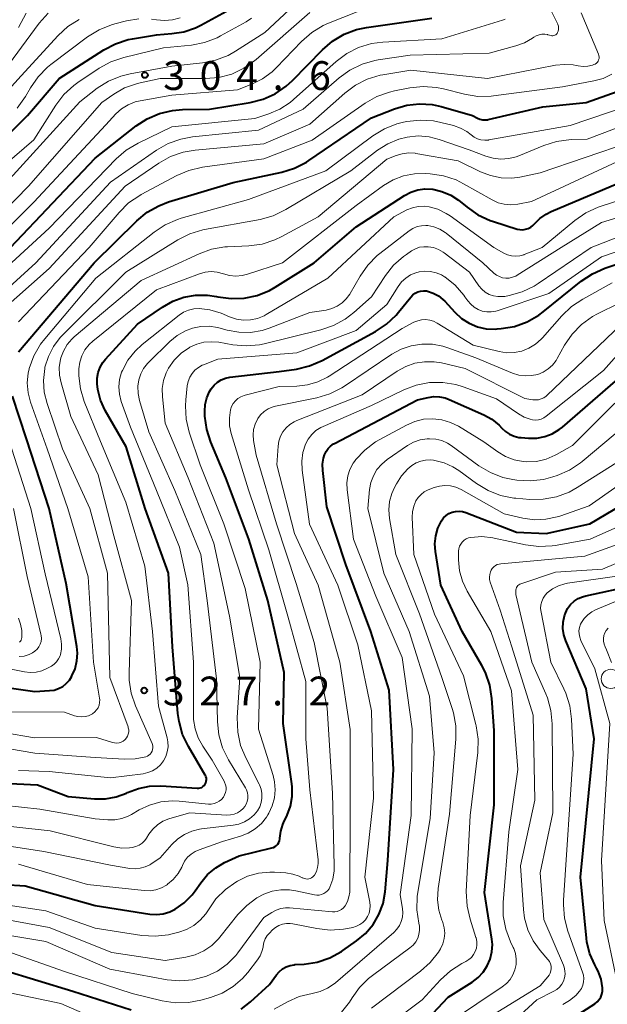
# Model space of a CAD drawing. Units: metres. Extents: x -68000 to -66000, y 21000 to 22500.
# Drawn here: x -66501 to -66424, y 21064 to 21193 of the extents above; entities that cross this region are included whole.
import ezdxf

# ---------------------------------------------------------------- set-up
doc = ezdxf.new("R2010")
doc.units = ezdxf.units.M
for name, color, linetype, lineweight in [('633100_広葉樹林', 7, 'Continuous', 13), ('710100_等高線(計曲線)', 7, 'Continuous', 40), ('710200_等高線(主曲線)', 7, 'Continuous', 13), ('731200_図化機測定による標高点', 7, 'Continuous', 40)]:
    doc.layers.add(name, color=color, linetype=linetype, lineweight=lineweight)
doc.styles.add('Style-WORKING', font='MS Gothic.ttf')

msp = doc.modelspace()

# ---------------------------------------------------------------- linework, layer by layer
at = {"layer": '633100_広葉樹林', "linetype": 'Continuous', "lineweight": 13}
msp.add_circle((-66423.81, 21106.81), 1.25, dxfattribs=at)
at = {"layer": '710100_等高線(計曲線)', "linetype": 'Continuous', "lineweight": 40, "flags": 128}
for points, elevation in [([(-66477.93, 21191.63), (-66477.24, 21191.97), (-66471, 21195.4)], 300), ([(-66480.9, 21180.86), (-66479.62, 21180.96), (-66476.09, 21181), (-66470.81, 21181.88), (-66469.12, 21182.31), (-66467.54, 21183.03), (-66466.1, 21184.02), (-66465.3, 21184.75), (-66461.38, 21188.75), (-66460.06, 21189.89), (-66458.56, 21190.78), (-66456.92, 21191.39), (-66455.63, 21191.66), (-66447.14, 21192.86)], 310), ([(-66506.74, 21173.26), (-66499.82, 21180.18), (-66495.68, 21185), (-66489.88, 21188.74), (-66488.33, 21189.55), (-66486.67, 21190.08), (-66486.13, 21190.19), (-66483, 21190.72), (-66481, 21190.86), (-66479.43, 21191.11), (-66477.93, 21191.63)], 300), ([(-66441.16, 21179.84), (-66440.85, 21179.71), (-66440.53, 21179.63), (-66440.19, 21179.61), (-66439.86, 21179.64), (-66439.8, 21179.66), (-66432.67, 21181.33), (-66427, 21181.9), (-66419.54, 21184.53)], 320), ([(-66501, 21149.39), (-66491.13, 21161), (-66485.55, 21166.49), (-66484.2, 21167.59), (-66482.68, 21168.45), (-66481.42, 21168.93), (-66473, 21171.46), (-66466.68, 21172.82), (-66465.01, 21173.33), (-66463.46, 21174.13), (-66463.16, 21174.33), (-66455, 21179.87), (-66452, 21181.05), (-66450.4, 21181.52), (-66448.75, 21181.71), (-66447.08, 21181.61), (-66445.9, 21181.35), (-66441.81, 21180.19), (-66441.16, 21179.84)], 320), ([(-66502.01, 21163), (-66491, 21174.65), (-66485.66, 21178.83), (-66484.2, 21179.78), (-66482.6, 21180.47), (-66480.9, 21180.86)], 310), ([(-66471.56, 21156.4), (-66469.87, 21156.76), (-66468.27, 21157.41), (-66467.52, 21157.84), (-66462.46, 21161), (-66457, 21165.7), (-66450.7, 21169.77), (-66449.86, 21170.21), (-66448.96, 21170.5), (-66448.02, 21170.63), (-66447, 21170.58), (-66445.8, 21170.31), (-66444.67, 21169.82), (-66443.63, 21169.15), (-66443.45, 21169.01), (-66442.54, 21168.25), (-66441.11, 21167.25), (-66439.53, 21166.52), (-66439.08, 21166.37), (-66435.99, 21165.41), (-66435.64, 21165.33), (-66435.27, 21165.32), (-66434.91, 21165.37), (-66434.56, 21165.48), (-66434.24, 21165.65), (-66433.95, 21165.88), (-66433.77, 21166.06), (-66433.05, 21166.78), (-66432.22, 21167.36), (-66431.59, 21167.67), (-66421, 21172.16)], 330), ([(-66424.59, 21160.31), (-66418.9, 21162.24)], 340), ([(-66466.99, 21085.73), (-66466.94, 21085.96), (-66466.93, 21086.07), (-66466.82, 21086.97), (-66466.55, 21087.84), (-66466.45, 21088.05), (-66465.99, 21089.06), (-66465.56, 21090.25), (-66465.34, 21091.49), (-66465.34, 21092.76), (-66465.38, 21093.12), (-66466.49, 21101), (-66466.36, 21107.64), (-66468.48, 21117), (-66470.98, 21125.02), (-66473.98, 21133), (-66475.92, 21137.63), (-66476.44, 21139.29), (-66476.68, 21141.02), (-66476.68, 21141.24), (-66476.7, 21141.68), (-66476.64, 21142.56), (-66476.43, 21143.42), (-66476.08, 21144.24), (-66475.87, 21144.59), (-66475.5, 21145.05), (-66475.06, 21145.45), (-66474.56, 21145.76), (-66474.01, 21145.98), (-66473.43, 21146.1), (-66467, 21146.84), (-66464.77, 21147.17), (-66463.07, 21147.57), (-66461.43, 21148.27), (-66454.48, 21152.04), (-66453.02, 21153), (-66451.76, 21154.2), (-66451.45, 21154.57), (-66449.86, 21156.55), (-66449.59, 21156.82), (-66449.29, 21157.05), (-66448.95, 21157.22), (-66448.58, 21157.32), (-66448.2, 21157.36), (-66447.82, 21157.34), (-66447.67, 21157.31), (-66446.94, 21157.07), (-66446.27, 21156.71), (-66445.67, 21156.24), (-66445.42, 21155.99), (-66444.11, 21154.56), (-66443.25, 21153.76), (-66442.26, 21153.13), (-66441.17, 21152.68), (-66440.03, 21152.42), (-66438.85, 21152.37), (-66438.59, 21152.39), (-66438.07, 21152.43), (-66436.35, 21152.72), (-66434.71, 21153.31), (-66433.2, 21154.17), (-66432.6, 21154.62), (-66427.65, 21158.62), (-66426.2, 21159.59), (-66424.59, 21160.31)], 340), ([(-66506.6, 21093.4), (-66498.49, 21093), (-66494.49, 21091.51), (-66491.07, 21091.2), (-66489.65, 21091.2), (-66488.25, 21091.44), (-66486.92, 21091.93), (-66486.76, 21092), (-66485.36, 21092.54), (-66483.89, 21092.83), (-66482.45, 21092.86), (-66477.68, 21092.57), (-66477.49, 21092.57), (-66477.3, 21092.61), (-66477.11, 21092.68), (-66476.95, 21092.78), (-66476.8, 21092.91), (-66476.68, 21093.07), (-66476.65, 21093.11), (-66476.56, 21093.29), (-66476.51, 21093.49), (-66476.49, 21093.69), (-66476.5, 21093.89), (-66476.55, 21094.08), (-66476.63, 21094.26), (-66476.65, 21094.29), (-66478.84, 21097.99), (-66479.59, 21099.56), (-66480.06, 21101.24), (-66480.2, 21102.29), (-66480.9, 21111), (-66481.42, 21120.58), (-66484.46, 21129), (-66486.95, 21137.05), (-66489.68, 21141.79), (-66490.29, 21143.1), (-66490.66, 21144.5), (-66490.75, 21145.25), (-66490.75, 21145.98), (-66490.62, 21146.71), (-66490.36, 21147.4), (-66489.99, 21148.04), (-66489.65, 21148.46), (-66485.47, 21153), (-66482.23, 21155.25), (-66480.89, 21156.02), (-66479.43, 21156.55), (-66477.9, 21156.81), (-66476.35, 21156.81), (-66475.16, 21156.62), (-66475, 21156.58), (-66473.29, 21156.34), (-66471.56, 21156.4)], 330), ([(-66455.07, 21113), (-66458.31, 21121.69), (-66460.79, 21129.21), (-66461.33, 21133.95), (-66461.35, 21134.76), (-66461.23, 21135.56), (-66461.1, 21136), (-66460.91, 21136.43), (-66460.65, 21136.81), (-66460.33, 21137.14), (-66459.95, 21137.42), (-66459.82, 21137.49), (-66449, 21143.15), (-66447.6, 21143.48), (-66446.86, 21143.59), (-66446.11, 21143.56), (-66445.38, 21143.41), (-66444.88, 21143.22), (-66440.37, 21141.21), (-66439.31, 21140.62), (-66438.36, 21139.85), (-66438, 21139.47), (-66437.53, 21139.03), (-66436.99, 21138.67), (-66436.4, 21138.42), (-66435.77, 21138.27), (-66435.5, 21138.24), (-66434.51, 21138.17), (-66433.45, 21138.18), (-66432.42, 21138.38), (-66431.43, 21138.75), (-66430.53, 21139.29), (-66430.12, 21139.62), (-66419.24, 21149)], 350), ([(-66507.74, 21106.43), (-66498.83, 21105.17), (-66496.92, 21105.28), (-66496.32, 21105.36), (-66495.75, 21105.55), (-66495.22, 21105.83), (-66494.75, 21106.21), (-66494.35, 21106.66), (-66494.08, 21107.07), (-66494.01, 21107.19), (-66493.6, 21108.14), (-66493.36, 21109.15), (-66493.29, 21110.18), (-66493.37, 21111.03), (-66494.77, 21119.23), (-66497, 21129), (-66499.92, 21138.08), (-66501.78, 21143.63)], 320), ([(-66443.12, 21128.61), (-66442.7, 21128.48), (-66436.08, 21125.92), (-66432.24, 21125.76), (-66426.54, 21127), (-66419, 21131.48)], 360), ([(-66451, 21058.97), (-66445, 21065.36), (-66441.87, 21067.31), (-66441.09, 21067.9), (-66440.43, 21068.61), (-66439.9, 21069.42), (-66439.51, 21070.32), (-66439.29, 21071.26), (-66439.24, 21072.23), (-66439.31, 21072.91), (-66440.25, 21079), (-66439, 21090.4), (-66439, 21100.09), (-66439.29, 21104.26), (-66439.56, 21105.98), (-66440.13, 21107.63), (-66440.6, 21108.54), (-66443.16, 21113), (-66445.93, 21119), (-66446.65, 21123.39), (-66446.72, 21124.42), (-66446.62, 21125.44), (-66446.34, 21126.43), (-66445.86, 21127.41), (-66445.6, 21127.77), (-66445.27, 21128.09), (-66444.89, 21128.34), (-66444.47, 21128.52), (-66444.03, 21128.63), (-66443.58, 21128.66), (-66443.12, 21128.61)], 360), ([(-66429, 21062.48), (-66425.89, 21064.5), (-66425.58, 21064.75), (-66425.32, 21065.04), (-66425.11, 21065.37), (-66424.97, 21065.74), (-66424.88, 21066.12), (-66424.87, 21066.51), (-66424.88, 21066.59), (-66425.07, 21067.69), (-66425.46, 21068.74), (-66425.66, 21069.12), (-66425.9, 21069.57), (-66426.54, 21071), (-66426.92, 21072.51), (-66426.99, 21073.05), (-66427.77, 21081), (-66425.99, 21099), (-66427, 21105.51), (-66429.67, 21111.75), (-66429.93, 21112.55), (-66430.04, 21113.38), (-66430.02, 21114.21), (-66429.84, 21115.03), (-66429.72, 21115.39), (-66429.43, 21115.96), (-66429.06, 21116.48), (-66428.59, 21116.92), (-66428.06, 21117.27), (-66427.48, 21117.52), (-66427.08, 21117.63), (-66420.69, 21119)], 370), ([(-66471.97, 21063.78), (-66470.73, 21064.75), (-66468.26, 21067), (-66467.38, 21068.25), (-66467.03, 21068.67), (-66466.6, 21069.03), (-66466.12, 21069.3), (-66465.6, 21069.49), (-66465.06, 21069.58), (-66464.99, 21069.59), (-66463.75, 21069.67), (-66462.05, 21069.93), (-66460.41, 21070.48), (-66458.9, 21071.3), (-66458.73, 21071.42), (-66456.93, 21072.67), (-66455.76, 21073.64), (-66454.78, 21074.81), (-66454.01, 21076.12), (-66453.48, 21077.55), (-66453.21, 21079.08), (-66452.85, 21083.15), (-66452.12, 21095), (-66452.68, 21105.32), (-66455.07, 21113)], 350), ([(-66505.8, 21080.2), (-66500.13, 21079.87), (-66491, 21077.28), (-66483.88, 21076.17), (-66483, 21076.12), (-66482.13, 21076.21), (-66481.28, 21076.46), (-66480.55, 21076.81), (-66479.38, 21077.65), (-66478.36, 21078.68), (-66477.97, 21079.2), (-66477.23, 21080.25), (-66476.34, 21081.31), (-66475.28, 21082.2), (-66474.12, 21082.88), (-66472.22, 21083.78), (-66467.99, 21084.79), (-66467.76, 21084.86), (-66467.55, 21084.98), (-66467.36, 21085.12), (-66467.2, 21085.3), (-66467.08, 21085.51), (-66466.99, 21085.73)], 340), ([(-66503, 21068.91), (-66493.88, 21066.12), (-66486.31, 21063.69)], 350)]:
    msp.add_lwpolyline(points, dxfattribs=dict(at, elevation=elevation))
at = {"layer": '710200_等高線(主曲線)', "linetype": 'Continuous', "lineweight": 13, "flags": 128}
for points, elevation in [([(-66502.96, 21171), (-66493, 21181.99), (-66490.71, 21183.74), (-66489.24, 21184.67), (-66487.63, 21185.33), (-66486.45, 21185.63), (-66481, 21186.63), (-66477, 21187.06), (-66475.29, 21187.4), (-66473.67, 21188.03), (-66472.72, 21188.56), (-66468.87, 21191), (-66462.49, 21197)], 304), ([(-66472.45, 21183.55), (-66470.59, 21184.28), (-66469.18, 21184.97), (-66467.91, 21185.9), (-66467.35, 21186.44), (-66464.09, 21189.84), (-66462.78, 21190.99), (-66461.29, 21191.9), (-66460.57, 21192.22), (-66455, 21194.43)], 308), ([(-66439.67, 21188.33), (-66436.19, 21189.26), (-66435.07, 21189.66), (-66434, 21190.29), (-66433.85, 21190.4), (-66433.52, 21190.59), (-66433.16, 21190.72), (-66432.79, 21190.79), (-66432.41, 21190.79), (-66432.04, 21190.73), (-66432, 21190.72), (-66431.59, 21190.61), (-66431.47, 21190.58), (-66431.34, 21190.58), (-66431.21, 21190.6), (-66431.09, 21190.65), (-66430.97, 21190.71), (-66430.87, 21190.79), (-66430.79, 21190.89), (-66430.73, 21191), (-66430.65, 21191.2), (-66430.6, 21191.41), (-66430.6, 21191.63), (-66430.63, 21191.85), (-66430.7, 21192.05), (-66430.72, 21192.1), (-66432.08, 21194.88)], 314), ([(-66508.44, 21155), (-66497, 21165.51), (-66488.25, 21174.55), (-66486.93, 21175.69), (-66485.37, 21176.61), (-66481, 21178.7), (-66470.19, 21179.81), (-66468.37, 21180.41), (-66466.91, 21181.03), (-66465.58, 21181.89), (-66465.13, 21182.28), (-66459.61, 21187.22), (-66458.22, 21188.27), (-66456.66, 21189.05), (-66455, 21189.56), (-66453.49, 21189.76), (-66445.81, 21190.19), (-66437.9, 21192.6), (-66437.55, 21192.73)], 312), ([(-66506.44, 21179), (-66500.65, 21185.35), (-66495.81, 21190.61), (-66494.53, 21191.79), (-66493.06, 21192.72)], 296), ([(-66505.1, 21183), (-66498.27, 21192.24), (-66497.12, 21193.54)], 294), ([(-66501.17, 21181.13), (-66500.08, 21182.67), (-66499.43, 21183.82), (-66498.43, 21185.25), (-66497.2, 21186.48), (-66496.76, 21186.83), (-66491.97, 21190.43), (-66490.49, 21191.35), (-66488.87, 21192), (-66488.41, 21192.13), (-66486.92, 21192.51), (-66485.3, 21192.77)], 298), ([(-66501, 21191.67), (-66500, 21193.54)], 292), ([(-66485.62, 21184.34), (-66485.14, 21184.45), (-66482.52, 21185), (-66476.61, 21185), (-66474.87, 21185.15), (-66473.19, 21185.6), (-66471.61, 21186.34), (-66470.18, 21187.34), (-66470.02, 21187.48), (-66463, 21193.63)], 306), ([(-66483.66, 21192.74), (-66482.98, 21192.65), (-66481.95, 21192.56), (-66480.92, 21192.65), (-66479.91, 21192.92)], 298), ([(-66474.64, 21190.56), (-66471.32, 21192.39), (-66470.61, 21192.87)], 302), ([(-66449.88, 21186.12), (-66439.87, 21185), (-66431, 21186.74), (-66429.84, 21186.86), (-66428.69, 21186.78), (-66428.33, 21186.72), (-66428.05, 21186.66), (-66427.42, 21186.58), (-66426.8, 21186.61), (-66426.18, 21186.75), (-66426, 21186.82), (-66425.84, 21186.9), (-66425.69, 21187), (-66425.56, 21187.14), (-66425.46, 21187.29), (-66425.39, 21187.45), (-66425.34, 21187.63), (-66425.33, 21187.81), (-66425.35, 21187.99), (-66425.4, 21188.17), (-66425.41, 21188.19), (-66427.65, 21193.57)], 316), ([(-66505, 21171.87), (-66498.98, 21177.02), (-66496.12, 21181.53), (-66495.07, 21182.91), (-66493.78, 21184.1), (-66493.25, 21184.48), (-66490.49, 21186.34), (-66488.96, 21187.18), (-66487.26, 21187.76), (-66482.1, 21189), (-66478.45, 21189.37), (-66476.74, 21189.7), (-66475.11, 21190.32), (-66474.64, 21190.56)], 302), ([(-66505.76, 21154.62), (-66498.73, 21161), (-66489, 21171.49), (-66482.98, 21175.67), (-66481.47, 21176.53), (-66479.83, 21177.12), (-66478.3, 21177.4), (-66469.73, 21178.27), (-66463.91, 21181), (-66459.2, 21185.09), (-66457.79, 21186.11), (-66456.22, 21186.88), (-66454.54, 21187.36), (-66454.12, 21187.43), (-66449.94, 21188.06), (-66439.67, 21188.33)], 314), ([(-66503.54, 21154.49), (-66497, 21160.27), (-66487.06, 21171), (-66482.68, 21173.99), (-66481.17, 21174.85), (-66479.52, 21175.43), (-66477.94, 21175.7), (-66469, 21176.51), (-66463, 21179.07), (-66458.48, 21183.1), (-66457.09, 21184.14), (-66455.53, 21184.92), (-66453.86, 21185.43), (-66453.53, 21185.49), (-66449.88, 21186.12)], 316), ([(-66452.66, 21183.25), (-66452.01, 21183.4), (-66449.98, 21183.8), (-66448.24, 21183.98), (-66446.51, 21183.85), (-66445.61, 21183.67), (-66442.86, 21182.97), (-66441.14, 21182.69), (-66439.4, 21182.71), (-66439.1, 21182.74), (-66430.08, 21183.92), (-66426.03, 21184.69), (-66424.81, 21185.03), (-66423.67, 21185.58)], 318), ([(-66510.11, 21157.89), (-66499, 21168.91), (-66489.61, 21179), (-66488.31, 21180.4), (-66487.56, 21181.06), (-66486.71, 21181.59), (-66485.78, 21181.96), (-66485.12, 21182.12), (-66481, 21182.85), (-66472.45, 21183.55)], 308), ([(-66509.66, 21160.8), (-66499.66, 21171), (-66490.11, 21181.89), (-66488.56, 21182.97), (-66487.15, 21183.78), (-66485.62, 21184.34)], 306), ([(-66501, 21153.34), (-66491.79, 21163), (-66487.87, 21167.58), (-66486.63, 21168.8), (-66485.19, 21169.78), (-66485, 21169.89), (-66480.37, 21172.37), (-66478.77, 21173.05), (-66476.99, 21173.46), (-66469, 21174.54), (-66462.73, 21177), (-66455.81, 21181.8), (-66454.3, 21182.66), (-66452.66, 21183.25)], 318), ([(-66446.9, 21179.49), (-66445.94, 21179.3), (-66444.29, 21178.88), (-66443.39, 21178.56), (-66442.55, 21178.09), (-66442, 21177.66), (-66441.61, 21177.38), (-66441.18, 21177.16), (-66440.72, 21177.02), (-66440.24, 21176.97), (-66439.76, 21177), (-66439.68, 21177.01), (-66429.1, 21178.9), (-66419, 21182.34)], 322), ([(-66435.79, 21174.95), (-66432.53, 21176.3), (-66430.87, 21176.82), (-66428.99, 21177.05), (-66426.89, 21177.11), (-66416.54, 21181)], 324), ([(-66503.08, 21102.5), (-66495, 21102.48), (-66493.7, 21102.01), (-66493.24, 21101.89), (-66492.77, 21101.85), (-66492.31, 21101.89), (-66491.85, 21102.01), (-66491.43, 21102.22), (-66491.32, 21102.28), (-66491.04, 21102.5), (-66490.81, 21102.76), (-66490.62, 21103.06), (-66490.48, 21103.39), (-66490.41, 21103.73), (-66490.4, 21104.09), (-66490.42, 21104.31), (-66491.19, 21109), (-66491.91, 21120.09), (-66494.53, 21129), (-66497.23, 21136.77), (-66499.41, 21142.85), (-66499.73, 21144.09), (-66499.84, 21145.36), (-66499.72, 21146.63), (-66499.59, 21147.21), (-66499.58, 21147.25), (-66498.98, 21148.89), (-66498.11, 21150.4), (-66497.56, 21151.12), (-66490.91, 21159), (-66483.32, 21165.01), (-66481.86, 21165.97), (-66480.26, 21166.66), (-66479.79, 21166.81), (-66471, 21169.25), (-66460.94, 21173), (-66454.8, 21177.55), (-66453.31, 21178.47), (-66451.69, 21179.11), (-66450.81, 21179.32), (-66450.37, 21179.41), (-66448.64, 21179.6), (-66446.9, 21179.49)], 322), ([(-66507, 21100.52), (-66498.88, 21099.12), (-66490.82, 21099.18), (-66488.73, 21098.52), (-66488.45, 21098.46), (-66488.17, 21098.45), (-66487.88, 21098.48), (-66487.61, 21098.57), (-66487.35, 21098.7), (-66487.13, 21098.88), (-66487.07, 21098.93), (-66486.9, 21099.14), (-66486.76, 21099.37), (-66486.67, 21099.63), (-66486.62, 21099.9), (-66486.62, 21100.17), (-66486.67, 21100.44), (-66486.71, 21100.57), (-66489.08, 21107), (-66489.31, 21116.69), (-66489.4, 21120.6), (-66491.7, 21129), (-66495.23, 21136.77), (-66497.25, 21142.66), (-66497.62, 21144.16), (-66497.73, 21145.69), (-66497.57, 21147.22), (-66497.53, 21147.42), (-66497.09, 21148.81), (-66496.42, 21150.11), (-66495.53, 21151.28), (-66495.25, 21151.57), (-66487, 21159.78), (-66480.2, 21164), (-66478.65, 21164.79), (-66476.98, 21165.29), (-66476.73, 21165.34), (-66469.48, 21166.67), (-66467.8, 21167.14), (-66466.16, 21167.93), (-66457.68, 21173), (-66454.19, 21175.68), (-66452.87, 21176.52), (-66451.42, 21177.12), (-66450.34, 21177.39), (-66448.91, 21177.53), (-66447.48, 21177.42), (-66446.17, 21177.08), (-66442.26, 21175.74), (-66440.1, 21174.9), (-66439.12, 21174.62), (-66438.12, 21174.51), (-66437.11, 21174.58), (-66436.13, 21174.82), (-66435.79, 21174.95)], 324), ([(-66450.97, 21175.22), (-66450.14, 21175.32), (-66449.31, 21175.27), (-66449.21, 21175.25), (-66443.69, 21174.31), (-66440.78, 21172.87), (-66439.48, 21172.36), (-66438.11, 21172.08), (-66436.71, 21172.05), (-66435.67, 21172.18), (-66433, 21172.71), (-66421.27, 21176.73)], 326), ([(-66507, 21098.54), (-66498.86, 21097.14), (-66491, 21096.57), (-66487.18, 21096.34), (-66485.79, 21096.38), (-66484.37, 21096.67), (-66484.17, 21096.76), (-66483.98, 21096.87), (-66483.81, 21097.02), (-66483.68, 21097.2), (-66483.57, 21097.4), (-66483.5, 21097.61), (-66483.47, 21097.83), (-66483.48, 21098.05), (-66483.52, 21098.27), (-66483.58, 21098.41), (-66485.72, 21103.29), (-66486.28, 21104.94), (-66486.54, 21106.66), (-66486.56, 21107.64), (-66486.24, 21117), (-66488.55, 21125.45), (-66490.6, 21133.4), (-66494.14, 21141), (-66495.43, 21145.38), (-66495.63, 21146.39), (-66495.66, 21147.41), (-66495.51, 21148.43), (-66495.45, 21148.63), (-66495.12, 21149.52), (-66494.63, 21150.35), (-66494.01, 21151.07), (-66493.71, 21151.35), (-66485, 21158.69), (-66477.46, 21162.18), (-66475.82, 21162.77), (-66474.11, 21163.07), (-66473.73, 21163.09), (-66470.97, 21163.22), (-66469.25, 21163.45), (-66467.58, 21163.98), (-66466.65, 21164.43), (-66461.92, 21167), (-66453, 21174.5), (-66451.76, 21174.99), (-66450.97, 21175.22)], 326), ([(-66442.98, 21171.31), (-66439.27, 21169.2), (-66438.5, 21168.84), (-66437.68, 21168.63), (-66436.83, 21168.56), (-66435.92, 21168.65), (-66434.15, 21169), (-66423, 21174.18)], 328), ([(-66501, 21094.89), (-66497, 21094.76), (-66489, 21093.91), (-66484.75, 21094.46), (-66484.11, 21094.6), (-66483.51, 21094.84), (-66482.97, 21095.19), (-66482.49, 21095.62), (-66482.09, 21096.14), (-66481.79, 21096.71), (-66481.59, 21097.33), (-66481.5, 21097.97), (-66481.53, 21098.62), (-66481.63, 21099.12), (-66482.75, 21103.25), (-66483.5, 21113), (-66484.5, 21121.5), (-66487, 21129.84), (-66490.28, 21137.72), (-66492.41, 21142.95), (-66492.91, 21144.59), (-66493.13, 21146.29), (-66493.12, 21147.21), (-66493, 21148.07), (-66492.73, 21148.9), (-66492.32, 21149.66), (-66491.78, 21150.35), (-66491.28, 21150.81), (-66483, 21157.5), (-66477.4, 21159.58), (-66476.65, 21159.79), (-66475.87, 21159.86), (-66475.1, 21159.8), (-66474.29, 21159.58), (-66473.49, 21159.36), (-66472.67, 21159.28), (-66471.84, 21159.35), (-66471.16, 21159.51), (-66466.59, 21161), (-66457, 21168.46), (-66453.43, 21171.06), (-66452.18, 21171.81), (-66450.81, 21172.33), (-66449.38, 21172.61), (-66448, 21172.64), (-66447.32, 21172.6), (-66445.6, 21172.35), (-66443.95, 21171.8), (-66442.98, 21171.31)], 328), ([(-66478.83, 21154.85), (-66478.15, 21155.01), (-66477.42, 21155.05), (-66476.03, 21154.88), (-66474.59, 21154.43), (-66473.47, 21153.95), (-66472.59, 21153.67), (-66471.67, 21153.54), (-66470.74, 21153.57), (-66469.83, 21153.77), (-66468.97, 21154.12), (-66468.69, 21154.27), (-66460.68, 21159), (-66452.09, 21167), (-66450.36, 21167.89), (-66449.65, 21168.19), (-66448.9, 21168.36), (-66448.13, 21168.39), (-66447.49, 21168.31), (-66446.33, 21167.98), (-66445.24, 21167.45), (-66444.73, 21167.12), (-66439.04, 21163), (-66437.76, 21162.27), (-66437.27, 21162.04), (-66436.75, 21161.91), (-66436.21, 21161.86), (-66435.67, 21161.91), (-66435.15, 21162.06), (-66435.09, 21162.08), (-66432.77, 21163), (-66428.48, 21166.54), (-66427.04, 21167.53), (-66425.45, 21168.25), (-66425.18, 21168.35), (-66417.03, 21170.97)], 332), ([(-66469.22, 21152.21), (-66468.3, 21152.51), (-66463, 21154.54), (-66460.91, 21154.86), (-66460.16, 21155.05), (-66459.46, 21155.36), (-66458.82, 21155.78), (-66458.27, 21156.31), (-66457.81, 21156.93), (-66457.76, 21157.02), (-66456.46, 21159.28), (-66455.47, 21160.71), (-66454.24, 21161.95), (-66453.91, 21162.21), (-66450.07, 21165.18), (-66449.58, 21165.49), (-66449.05, 21165.72), (-66448.48, 21165.84), (-66447.9, 21165.87), (-66447.65, 21165.85), (-66446.85, 21165.69), (-66446.09, 21165.39), (-66445.39, 21164.96), (-66445.25, 21164.85), (-66440.47, 21161), (-66439.06, 21159.68), (-66438.71, 21159.41), (-66438.32, 21159.21), (-66437.91, 21159.07), (-66437.47, 21159.01), (-66437.03, 21159.02), (-66436.6, 21159.12), (-66436.2, 21159.28), (-66436, 21159.39), (-66430.27, 21163), (-66425, 21166.25), (-66416.23, 21168.95)], 334), ([(-66448.71, 21163.03), (-66448.15, 21163.11), (-66447.62, 21163.11), (-66446.92, 21162.98), (-66446.26, 21162.74), (-66445.65, 21162.38), (-66445.53, 21162.29), (-66442.23, 21159.77), (-66440.99, 21158.01), (-66440.61, 21157.56), (-66440.16, 21157.19), (-66439.66, 21156.9), (-66439.11, 21156.7), (-66438.53, 21156.6), (-66437.94, 21156.6), (-66437.63, 21156.64), (-66437.05, 21156.75), (-66435.37, 21157.22), (-66433.8, 21157.97), (-66433.27, 21158.31), (-66426.35, 21163), (-66418.89, 21165.9)], 336), ([(-66489, 21082.55), (-66486.47, 21082.13), (-66485.8, 21082.08), (-66485.13, 21082.14), (-66484.49, 21082.32), (-66483.88, 21082.61), (-66483.75, 21082.69), (-66482.5, 21083.5), (-66480.98, 21085.25), (-66480.22, 21085.97), (-66479.36, 21086.56), (-66478.4, 21086.98), (-66477.39, 21087.23), (-66477.14, 21087.27), (-66473.01, 21087.75), (-66472.25, 21087.9), (-66471.52, 21088.19), (-66470.86, 21088.6), (-66470.27, 21089.12), (-66469.85, 21089.64), (-66469.55, 21090.16), (-66469.35, 21090.71), (-66469.26, 21091.29), (-66469.26, 21091.88), (-66469.36, 21092.46), (-66469.57, 21093.01), (-66469.62, 21093.11), (-66471.38, 21096.54), (-66472.04, 21098.15), (-66472.41, 21099.85), (-66472.47, 21101.77), (-66472.12, 21107), (-66473.47, 21115), (-66475.51, 21124.49), (-66478.89, 21133), (-66481.86, 21140.14), (-66482.23, 21143.57), (-66482.25, 21144.62), (-66482.09, 21145.66), (-66481.75, 21146.66), (-66481.44, 21147.28), (-66480.69, 21148.33), (-66479.77, 21149.24), (-66478.69, 21149.98), (-66478.66, 21150), (-66477.76, 21150.41), (-66476.81, 21150.66), (-66475.82, 21150.73), (-66474.89, 21150.65), (-66473.06, 21150.33), (-66471.32, 21150.18), (-66469.59, 21150.33), (-66468.97, 21150.46), (-66461.59, 21152.26), (-66459.94, 21152.82), (-66458.41, 21153.66), (-66457.27, 21154.54), (-66455, 21156.59), (-66453.17, 21159.35), (-66452.1, 21160.7), (-66450.8, 21161.85), (-66450.43, 21162.11), (-66449.76, 21162.56), (-66449.25, 21162.84), (-66448.71, 21163.03)], 336), ([(-66425, 21161.77), (-66418.8, 21163.91)], 338), ([(-66479.33, 21083.07), (-66478.95, 21083.57), (-66478.5, 21083.99), (-66477.97, 21084.33), (-66477.46, 21084.56), (-66474.39, 21085.61), (-66472.05, 21086.31), (-66471.05, 21086.7), (-66470.14, 21087.26), (-66469.33, 21087.98), (-66468.66, 21088.82), (-66468.49, 21089.1), (-66468.36, 21089.32), (-66467.91, 21090.28), (-66467.63, 21091.3), (-66467.53, 21092.35), (-66467.61, 21093.4), (-66467.81, 21094.21), (-66469.73, 21100.27), (-66469.51, 21109), (-66471.43, 21118.57), (-66474.24, 21127), (-66477.32, 21134.68), (-66478.74, 21138.95), (-66479.14, 21140.64), (-66479.24, 21142.38), (-66479.19, 21143.15), (-66478.99, 21144.99), (-66478.88, 21145.56), (-66478.67, 21146.09), (-66478.37, 21146.59), (-66477.99, 21147.02), (-66477.54, 21147.39), (-66477.04, 21147.66), (-66476.89, 21147.73), (-66475, 21148.45), (-66464.73, 21149.27), (-66457, 21152.18), (-66453, 21155.56), (-66451.52, 21157.91), (-66451.07, 21158.51), (-66450.52, 21159.02), (-66449.89, 21159.42), (-66449.2, 21159.71), (-66448.78, 21159.83), (-66448.03, 21159.92), (-66447.28, 21159.88), (-66446.55, 21159.71), (-66445.86, 21159.42), (-66445.49, 21159.2), (-66445.44, 21159.16), (-66444.09, 21158.08), (-66442.95, 21156.79), (-66442.81, 21156.58), (-66442.44, 21156.05), (-66442.06, 21155.6), (-66441.61, 21155.22), (-66441.1, 21154.92), (-66440.55, 21154.72), (-66439.97, 21154.61), (-66439.38, 21154.61), (-66438.8, 21154.71), (-66438.6, 21154.77), (-66431.87, 21157), (-66425, 21161.77)], 338), ([(-66463.76, 21080.8), (-66463.56, 21080.75), (-66463.36, 21080.73), (-66463.16, 21080.76), (-66462.97, 21080.81), (-66462.79, 21080.9), (-66462.62, 21081.02), (-66462.48, 21081.17), (-66462.42, 21081.26), (-66462.17, 21081.73), (-66462.01, 21082.23), (-66461.94, 21082.75), (-66461.95, 21083.24), (-66463, 21092.35), (-66463.56, 21099), (-66463.55, 21106.45), (-66465.87, 21115), (-66468.37, 21123.63), (-66471, 21131.43), (-66473.25, 21138.76), (-66473.47, 21139.77), (-66473.5, 21140.8), (-66473.36, 21141.84), (-66473.22, 21142.27), (-66473, 21142.67), (-66472.72, 21143.03), (-66472.39, 21143.33), (-66472, 21143.57), (-66471.58, 21143.74), (-66471.45, 21143.78), (-66467, 21144.9), (-66464.7, 21144.95), (-66463.31, 21145.1), (-66461.96, 21145.5), (-66460.7, 21146.12), (-66460.48, 21146.26), (-66451, 21152.45), (-66449.46, 21153.26), (-66448.97, 21153.47), (-66448.46, 21153.58), (-66447.93, 21153.61), (-66447.4, 21153.54), (-66446.89, 21153.39), (-66446.45, 21153.16), (-66441.73, 21150.27), (-66438.36, 21149.45), (-66437.38, 21149.3), (-66436.38, 21149.32), (-66435.4, 21149.51), (-66434.48, 21149.87), (-66433.62, 21150.39), (-66432.87, 21151.05), (-66432.71, 21151.23), (-66430.17, 21154.12), (-66428.91, 21155.32), (-66427.45, 21156.29), (-66423.62, 21158.38)], 342), ([(-66459.84, 21082.45), (-66460.08, 21091.92), (-66460.76, 21103), (-66462.46, 21111.54), (-66464.78, 21119.22), (-66467.36, 21127), (-66470.03, 21135.97), (-66470.35, 21137.88), (-66470.4, 21138.59), (-66470.34, 21139.31), (-66470.15, 21140), (-66469.8, 21140.71), (-66469.44, 21141.21), (-66468.99, 21141.63), (-66468.47, 21141.97), (-66467.91, 21142.22), (-66467.49, 21142.33), (-66462.09, 21143.44), (-66460.42, 21143.94), (-66458.86, 21144.72), (-66458.52, 21144.94), (-66452.35, 21149.09), (-66451.13, 21149.76), (-66449.82, 21150.21), (-66448.44, 21150.43), (-66447.05, 21150.4), (-66445.68, 21150.13), (-66445.19, 21149.98), (-66441.39, 21148.61), (-66436.62, 21146.64), (-66435.81, 21146.38), (-66434.97, 21146.27), (-66434.12, 21146.31), (-66433.32, 21146.48), (-66432.62, 21146.77), (-66431.97, 21147.18), (-66431.41, 21147.69), (-66430.94, 21148.29), (-66430.8, 21148.53), (-66429.82, 21150.29), (-66428.84, 21151.73), (-66427.62, 21152.98), (-66426.21, 21154), (-66425.52, 21154.38), (-66419.91, 21157.16)], 344), ([(-66507.81, 21090.87), (-66498.18, 21089.82), (-66491, 21088.6), (-66489.34, 21088.46), (-66488.43, 21088.46), (-66487.53, 21088.62), (-66486.68, 21088.93), (-66486.25, 21089.16), (-66485.26, 21089.74), (-66483.9, 21090.38), (-66482.45, 21090.78), (-66480.95, 21090.93), (-66480.05, 21090.89), (-66476.23, 21090.51), (-66475.86, 21090.51), (-66475.5, 21090.57), (-66475.15, 21090.69), (-66474.83, 21090.88), (-66474.54, 21091.11), (-66474.29, 21091.41), (-66474.12, 21091.7), (-66474, 21092.02), (-66473.94, 21092.36), (-66473.94, 21092.7), (-66474, 21093.03), (-66474.12, 21093.35), (-66474.19, 21093.49), (-66475.76, 21096.24), (-66476.96, 21098.04), (-66477.56, 21099.12), (-66477.96, 21100.29), (-66478.16, 21101.52), (-66478.17, 21101.99), (-66478.19, 21109), (-66478.92, 21119.08), (-66480.02, 21123.98), (-66483, 21131.33), (-66486.4, 21139.6), (-66487.59, 21142.95), (-66487.83, 21143.88), (-66487.9, 21144.85), (-66487.81, 21145.81), (-66487.55, 21146.75), (-66487.45, 21147), (-66486.73, 21148.33), (-66485.79, 21149.52), (-66484.88, 21150.35), (-66480.04, 21154.19), (-66479.46, 21154.58), (-66478.83, 21154.85)], 332), ([(-66505.97, 21088.03), (-66496.86, 21087), (-66488.54, 21084.94), (-66487.53, 21084.78), (-66486.5, 21084.8), (-66486.15, 21084.85), (-66485.69, 21084.97), (-66485.26, 21085.16), (-66484.87, 21085.43), (-66484.53, 21085.76), (-66484.3, 21086.08), (-66483.98, 21086.59), (-66483.48, 21087.25), (-66482.87, 21087.81), (-66482.17, 21088.26), (-66481.41, 21088.58), (-66481.24, 21088.63), (-66478.65, 21089.35), (-66473.83, 21089.08), (-66473.36, 21089.1), (-66472.9, 21089.19), (-66472.46, 21089.37), (-66472.07, 21089.61), (-66471.72, 21089.93), (-66471.51, 21090.18), (-66471.31, 21090.5), (-66471.17, 21090.86), (-66471.1, 21091.23), (-66471.09, 21091.61), (-66471.15, 21091.99), (-66471.27, 21092.35), (-66471.4, 21092.6), (-66473.62, 21096.27), (-66474.39, 21097.84), (-66474.87, 21099.51), (-66475.06, 21101.22), (-66475.18, 21106.82), (-66476.39, 21117), (-66477.22, 21123), (-66480.63, 21131.37), (-66483.99, 21139), (-66485.2, 21143.08), (-66485.39, 21143.99), (-66485.41, 21144.92), (-66485.3, 21145.76), (-66485.05, 21146.53), (-66484.68, 21147.25), (-66484.19, 21147.89), (-66484.01, 21148.08), (-66481.28, 21150.74), (-66480.32, 21151.54), (-66479.23, 21152.15), (-66478.3, 21152.5), (-66477.23, 21152.71), (-66476.13, 21152.74), (-66475.05, 21152.58), (-66474.87, 21152.53), (-66473.79, 21152.24), (-66472.28, 21151.96), (-66470.74, 21151.95), (-66469.22, 21152.21)], 334), ([(-66457.83, 21079.05), (-66457.83, 21079.23), (-66457.78, 21089), (-66457.78, 21100.22), (-66459.1, 21109), (-66461.92, 21119), (-66465, 21125.76), (-66467.3, 21134.7), (-66467.15, 21137.13), (-66467.05, 21137.79), (-66466.84, 21138.42), (-66466.52, 21139), (-66466.11, 21139.52), (-66465.61, 21139.96), (-66465.05, 21140.31), (-66464.73, 21140.45), (-66456.21, 21143.79), (-66451.65, 21146.89), (-66450.53, 21147.51), (-66449.33, 21147.93), (-66448.07, 21148.13), (-66446.8, 21148.12), (-66445.88, 21147.96), (-66442.76, 21147.24), (-66435, 21143.35), (-66433.96, 21143.18), (-66433.59, 21143.15), (-66433.22, 21143.18), (-66432.87, 21143.28), (-66432.53, 21143.44), (-66432.23, 21143.65), (-66432.15, 21143.73), (-66422.45, 21152.99)], 346), ([(-66456.93, 21074.58), (-66456.49, 21074.8), (-66456.1, 21075.09), (-66455.76, 21075.44), (-66455.49, 21075.85), (-66455.3, 21076.3), (-66455.19, 21076.78), (-66455.16, 21077.26), (-66455.21, 21077.73), (-66455.86, 21081), (-66454.73, 21091.27), (-66455, 21102.66), (-66456.77, 21111.23), (-66459.39, 21119), (-66463.05, 21126.95), (-66464.01, 21134.01), (-66464.07, 21135.15), (-66463.92, 21136.28), (-66463.58, 21137.38), (-66463.23, 21138.04), (-66462.78, 21138.64), (-66462.22, 21139.15), (-66461.59, 21139.56), (-66461.3, 21139.7), (-66455, 21142.41), (-66450.79, 21144.45), (-66449.16, 21145.07), (-66447.44, 21145.4), (-66445.7, 21145.42), (-66443.98, 21145.14), (-66443.04, 21144.86), (-66438.7, 21143.3), (-66435.84, 21141.33), (-66435.1, 21140.91), (-66434.31, 21140.63), (-66434, 21140.56), (-66433.62, 21140.52), (-66433.23, 21140.55), (-66432.86, 21140.64), (-66432.51, 21140.8), (-66432.21, 21141.01), (-66424.75, 21147), (-66420.93, 21151.29)], 348), ([(-66458.06, 21133.24), (-66457.79, 21134.1), (-66457.36, 21134.91), (-66457.09, 21135.29), (-66457.05, 21135.34), (-66455.87, 21136.62), (-66454.48, 21137.67), (-66453.91, 21138), (-66450.44, 21139.88), (-66449.35, 21140.35), (-66448.2, 21140.63), (-66447.01, 21140.7), (-66445.84, 21140.56), (-66444.7, 21140.22), (-66443.66, 21139.71), (-66440.33, 21137.67), (-66438.53, 21136.37), (-66437.51, 21135.76), (-66436.4, 21135.33), (-66435.24, 21135.11), (-66434.78, 21135.08), (-66433.5, 21135.14), (-66432.24, 21135.43), (-66431.06, 21135.93), (-66430.9, 21136.02), (-66428.81, 21137.19), (-66423.28, 21142.72)], 352), ([(-66455.48, 21129), (-66455.24, 21131.49), (-66455.07, 21132.41), (-66454.74, 21133.28), (-66454.27, 21134.09), (-66453.66, 21134.79), (-66452.93, 21135.4), (-66450.29, 21137.2), (-66449.5, 21137.64), (-66448.64, 21137.94), (-66447.74, 21138.09), (-66447.44, 21138.1), (-66446.62, 21138.04), (-66445.83, 21137.85), (-66445.08, 21137.51), (-66444.61, 21137.21), (-66440.98, 21134.58), (-66439.49, 21133.68), (-66437.86, 21133.06), (-66436.58, 21132.78), (-66436.04, 21132.7), (-66434.3, 21132.59), (-66432.57, 21132.79), (-66431.37, 21133.11), (-66430.79, 21133.31), (-66429.19, 21134.01), (-66427.74, 21134.97), (-66427.55, 21135.13), (-66420.55, 21141)], 354), ([(-66503, 21108.28), (-66500.19, 21107.71), (-66499.44, 21107.63), (-66498.69, 21107.68), (-66497.96, 21107.86), (-66497.28, 21108.16), (-66497.2, 21108.2), (-66496.7, 21108.48), (-66496.34, 21108.74), (-66496.02, 21109.05), (-66495.76, 21109.42), (-66495.57, 21109.82), (-66495.51, 21110), (-66495.38, 21110.67), (-66495.37, 21111.35), (-66495.47, 21112.01), (-66497.52, 21120.48), (-66499.37, 21129), (-66502.19, 21137.81)], 318), ([(-66442.63, 21079.12), (-66442.13, 21089), (-66441.15, 21097.23), (-66441.09, 21098.97), (-66441.34, 21100.7), (-66441.38, 21100.88), (-66443, 21107.23), (-66446.76, 21115.24), (-66449.46, 21123), (-66449.67, 21127.87), (-66449.64, 21128.59), (-66449.48, 21129.3), (-66449.19, 21130), (-66448.9, 21130.45), (-66448.53, 21130.84), (-66448.11, 21131.16), (-66447.6, 21131.42), (-66446.83, 21131.72), (-66446.14, 21131.93), (-66445.43, 21132.01), (-66444.71, 21131.96), (-66444.01, 21131.8), (-66443.29, 21131.48), (-66437.69, 21128.31), (-66435.25, 21127.75), (-66433.76, 21127.54), (-66432.26, 21127.6), (-66430.79, 21127.91), (-66430.45, 21128.02), (-66426.63, 21129.37), (-66416.15, 21136.69)], 358), ([(-66445.83, 21107), (-66448.72, 21115.28), (-66451.82, 21123), (-66452.63, 21127.72), (-66452.73, 21128.81), (-66452.63, 21129.91), (-66452.34, 21130.97), (-66452, 21131.74), (-66451.74, 21132.23), (-66451.07, 21133.26), (-66450.24, 21134.17), (-66449.73, 21134.59), (-66449.17, 21134.94), (-66448.57, 21135.18), (-66447.93, 21135.31), (-66447.28, 21135.33), (-66446.89, 21135.29), (-66446.73, 21135.27), (-66445.51, 21134.96), (-66444.37, 21134.45), (-66443.6, 21133.96), (-66441.29, 21132.25), (-66439.8, 21131.34), (-66438.17, 21130.71), (-66436.46, 21130.37), (-66436.17, 21130.34), (-66434.34, 21130.19), (-66432.6, 21130.2), (-66430.88, 21130.51), (-66429.25, 21131.12), (-66428.17, 21131.72), (-66423, 21135)], 356), ([(-66467.67, 21063.79), (-66465.91, 21064.76), (-66464.39, 21065.44), (-66462.7, 21065.85), (-66461.69, 21066.09), (-66460.73, 21066.51), (-66459.87, 21067.09), (-66459.69, 21067.23), (-66452.09, 21073.77), (-66451.68, 21074.19), (-66451.35, 21074.67), (-66451.1, 21075.21), (-66450.96, 21075.78), (-66450.91, 21076.37), (-66450.96, 21076.87), (-66451.26, 21078.74), (-66449.81, 21089), (-66449.7, 21100.3), (-66451, 21109.6), (-66454.41, 21117.59), (-66457.34, 21125), (-66458.15, 21131.42), (-66458.19, 21132.33), (-66458.06, 21133.24)], 352), ([(-66500.91, 21109.71), (-66500.24, 21109.79), (-66499.6, 21109.98), (-66499.15, 21110.19), (-66498.83, 21110.4), (-66498.55, 21110.67), (-66498.32, 21110.98), (-66498.15, 21111.33), (-66498.04, 21111.7), (-66498, 21112.08), (-66498.03, 21112.46), (-66498.06, 21112.64), (-66499.86, 21120.14), (-66501.61, 21129)], 316), ([(-66458.88, 21063.41), (-66457.84, 21064.68), (-66457.49, 21065.26), (-66456.54, 21066.62), (-66455.36, 21067.8), (-66454.86, 21068.19), (-66449.97, 21071.78), (-66449.56, 21072.14), (-66449.23, 21072.56), (-66448.97, 21073.03), (-66448.8, 21073.53), (-66448.72, 21074.07), (-66448.73, 21074.6), (-66448.8, 21075), (-66449.07, 21076.73), (-66449.03, 21078.47), (-66448.95, 21079.02), (-66447.36, 21088.64), (-66446.83, 21097.17), (-66447.43, 21104.57), (-66450.08, 21113), (-66453.4, 21120.6), (-66455.48, 21129)], 354), ([(-66443.52, 21120.9), (-66443.66, 21122.32), (-66443.66, 21122.64), (-66443.63, 21123.45), (-66443.59, 21123.77), (-66443.5, 21124.09), (-66443.35, 21124.38), (-66443.16, 21124.64), (-66442.92, 21124.86), (-66442.65, 21125.04), (-66442.35, 21125.17), (-66442.05, 21125.24), (-66440.61, 21125.34), (-66439.17, 21125.19), (-66439, 21125.15), (-66434.93, 21124.27), (-66433.2, 21124.04), (-66431.46, 21124.13), (-66431.05, 21124.19), (-66426.51, 21125), (-66419, 21128.36)], 362), ([(-66439.62, 21120.08), (-66439.58, 21120.42), (-66439.49, 21120.75), (-66439.39, 21120.97), (-66439.25, 21121.2), (-66439.06, 21121.4), (-66438.85, 21121.57), (-66438.6, 21121.69), (-66438.34, 21121.77), (-66438.15, 21121.81), (-66427.19, 21122.81), (-66419, 21125.74)], 364), ([(-66433, 21081.54), (-66431.35, 21089.35), (-66431.44, 21100.95), (-66431.61, 21102.68), (-66432.07, 21104.36), (-66432.29, 21104.88), (-66434.09, 21109), (-66436.2, 21117.8), (-66436.16, 21118.4), (-66436.13, 21118.56), (-66436.08, 21118.7), (-66436.01, 21118.84), (-66435.91, 21118.96), (-66435.79, 21119.06), (-66435.66, 21119.14), (-66435.54, 21119.19), (-66431, 21120.7), (-66424.9, 21121.1), (-66415, 21125.33)], 366), ([(-66444.58, 21062.26), (-66437.94, 21066.68), (-66437.38, 21067.12), (-66436.91, 21067.66), (-66436.55, 21068.26), (-66436.29, 21068.92), (-66436.15, 21069.61), (-66436.13, 21070.32), (-66436.24, 21071.02), (-66436.46, 21071.7), (-66436.52, 21071.82), (-66436.88, 21072.58), (-66437.49, 21074.21), (-66437.81, 21075.93), (-66437.82, 21077.67), (-66437.09, 21086.91), (-66435.93, 21095), (-66436.76, 21105.24), (-66439.45, 21113), (-66442.53, 21118.23), (-66443.14, 21119.52), (-66443.52, 21120.9)], 362), ([(-66442.48, 21061), (-66433, 21066.84), (-66432, 21067.98), (-66431.82, 21068.23), (-66431.69, 21068.5), (-66431.6, 21068.8), (-66431.57, 21069.1), (-66431.59, 21069.4), (-66431.66, 21069.7), (-66431.79, 21069.98), (-66431.96, 21070.23), (-66432, 21070.28), (-66433, 21071.43), (-66433.93, 21072.7), (-66434.62, 21074.12), (-66435.05, 21075.63), (-66435.2, 21076.77), (-66435.56, 21082.44), (-66433.69, 21091), (-66433.92, 21102.08), (-66436.69, 21111), (-66438.23, 21115.77), (-66439.51, 21119.4), (-66439.59, 21119.74), (-66439.62, 21120.08)], 364), ([(-66429.14, 21103.3), (-66429.66, 21104.96), (-66429.91, 21105.5), (-66431.61, 21109), (-66432.9, 21115.52), (-66432.95, 21115.98), (-66432.92, 21116.45), (-66432.81, 21116.9), (-66432.62, 21117.33), (-66432.36, 21117.72), (-66432.08, 21118.02), (-66431.4, 21118.54), (-66430.63, 21118.94), (-66429.81, 21119.19), (-66429.46, 21119.26), (-66423, 21120.19)], 368), ([(-66423.08, 21067.69), (-66424.67, 21075.33), (-66425, 21083.16), (-66423.94, 21101), (-66425.88, 21108.12), (-66427.7, 21111.83), (-66427.85, 21112.23), (-66427.94, 21112.66), (-66427.95, 21113.09), (-66427.88, 21113.52), (-66427.74, 21113.94), (-66427.64, 21114.14), (-66427.27, 21114.69), (-66426.81, 21115.16), (-66426.27, 21115.55), (-66425.79, 21115.79), (-66417.96, 21119.08)], 372), ([(-66500.86, 21111.58), (-66500.74, 21111.71), (-66500.65, 21111.86), (-66500.59, 21112.02), (-66500.55, 21112.19), (-66500.55, 21112.22), (-66500.55, 21112.28), (-66500.55, 21113.13), (-66500.7, 21113.96), (-66500.98, 21114.72)], 314), ([(-66423.73, 21108.95), (-66424.35, 21110.6), (-66424.55, 21111), (-66424.68, 21111.35), (-66424.75, 21111.71), (-66424.76, 21112.08), (-66424.7, 21112.45), (-66424.58, 21112.8), (-66424.4, 21113.12), (-66424.16, 21113.41)], 374), ([(-66455, 21063.92), (-66448.6, 21068.72), (-66447.33, 21069.86), (-66446.27, 21071.21), (-66446, 21071.65), (-66445.7, 21072.3), (-66445.51, 21072.98), (-66445.45, 21073.69), (-66445.51, 21074.4), (-66445.7, 21075.09), (-66445.75, 21075.23), (-66445.81, 21075.38), (-66446.21, 21076.68), (-66446.38, 21078.04), (-66446.29, 21079.51), (-66444.81, 21089.19), (-66443.98, 21098.94), (-66443.99, 21100.68), (-66444.3, 21102.4), (-66444.47, 21102.96), (-66445.83, 21107)], 356), ([(-66430.07, 21064.4), (-66429.17, 21064.92), (-66428.36, 21065.59), (-66427.89, 21066.12), (-66427.64, 21066.5), (-66427.46, 21066.91), (-66427.36, 21067.35), (-66427.33, 21067.8), (-66427.38, 21068.24), (-66427.48, 21068.59), (-66429.4, 21073.95), (-66429.84, 21075.64), (-66429.98, 21077.38), (-66429.96, 21077.98), (-66428.7, 21097), (-66428.91, 21101.57), (-66429.14, 21103.3)], 368), ([(-66507, 21085.76), (-66497.67, 21084.33), (-66489, 21082.55)], 336), ([(-66505, 21075.91), (-66497, 21074.43), (-66488.83, 21071.17), (-66481.88, 21070.12), (-66479.16, 21070.56), (-66477.96, 21070.87), (-66476.83, 21071.37), (-66475.8, 21072.07), (-66474.91, 21072.94), (-66474.74, 21073.15), (-66472.38, 21076.11), (-66471.25, 21077.29), (-66469.92, 21078.27), (-66469, 21078.76), (-66467.93, 21079.15), (-66466.82, 21079.35), (-66465.69, 21079.35), (-66464.85, 21079.22), (-66462.41, 21078.68), (-66462.1, 21078.64), (-66461.79, 21078.65), (-66461.49, 21078.72), (-66461.2, 21078.84), (-66460.94, 21079.01), (-66460.71, 21079.22), (-66460.52, 21079.46), (-66460.4, 21079.68), (-66460.03, 21080.71), (-66459.85, 21081.79), (-66459.84, 21082.45)], 344), ([(-66501, 21082.67), (-66491.99, 21080.01), (-66484.61, 21079.23), (-66483.84, 21079.22), (-66483.08, 21079.34), (-66482.36, 21079.59), (-66481.69, 21079.96), (-66481.58, 21080.03), (-66481.55, 21080.05), (-66480.81, 21080.69), (-66480.19, 21081.44), (-66479.71, 21082.29), (-66479.61, 21082.51), (-66479.33, 21083.07)], 338), ([(-66507, 21078.01), (-66497.4, 21076.6), (-66491, 21074.33), (-66484.9, 21073.4), (-66483.16, 21073.29), (-66481.43, 21073.48), (-66480.94, 21073.6), (-66480.08, 21073.81), (-66479.07, 21074.17), (-66478.12, 21074.69), (-66477.29, 21075.38), (-66476.58, 21076.19), (-66476.24, 21076.73), (-66475.25, 21078.15), (-66474.03, 21079.37), (-66472.68, 21080.33), (-66472.46, 21080.46), (-66471.13, 21081.1), (-66469.7, 21081.49), (-66468.23, 21081.64), (-66467.61, 21081.62), (-66466.14, 21081.53), (-66465.25, 21081.39), (-66464.41, 21081.11), (-66464, 21080.91), (-66463.94, 21080.88), (-66463.76, 21080.8)], 342), ([(-66439.97, 21059), (-66433.44, 21065), (-66431.22, 21066.12), (-66430.83, 21066.36), (-66430.48, 21066.67), (-66430.2, 21067.03), (-66429.98, 21067.44), (-66429.83, 21067.88), (-66429.77, 21068.33), (-66429.78, 21068.79), (-66429.87, 21069.25), (-66429.98, 21069.52), (-66432.52, 21075.48), (-66433, 21081.54)], 366), ([(-66504.25, 21073.75), (-66497.4, 21072.6), (-66489.08, 21069), (-66481.63, 21067.62), (-66479.95, 21067.46), (-66478.27, 21067.59), (-66476.5, 21068.07), (-66475.07, 21068.74), (-66473.79, 21069.66), (-66472.68, 21070.78), (-66472.4, 21071.14), (-66469, 21075.71), (-66467.95, 21076.4), (-66467.4, 21076.7), (-66466.81, 21076.9), (-66466.19, 21076.99), (-66465.65, 21076.99), (-66460.06, 21076.48), (-66459.75, 21076.48), (-66459.45, 21076.53), (-66459.16, 21076.63), (-66458.89, 21076.79), (-66458.65, 21076.98), (-66458.45, 21077.22), (-66458.42, 21077.27), (-66458.12, 21077.83), (-66457.92, 21078.43), (-66457.83, 21079.05)], 346), ([(-66453.61, 21061.11), (-66448.38, 21065), (-66445.98, 21067.63), (-66444.69, 21068.8), (-66443.22, 21069.74), (-66443.05, 21069.83), (-66442.7, 21070), (-66442.31, 21070.24), (-66441.97, 21070.54), (-66441.69, 21070.89), (-66441.47, 21071.29), (-66441.32, 21071.72), (-66441.26, 21072.17), (-66441.27, 21072.62), (-66441.36, 21073.07), (-66441.38, 21073.14), (-66442.15, 21075.52), (-66442.54, 21077.22), (-66442.63, 21079.12)], 358), ([(-66502.63, 21071.37), (-66495, 21068.7), (-66486.17, 21065.83), (-66482.28, 21064.88), (-66480.56, 21064.62), (-66478.81, 21064.66), (-66477.22, 21064.97), (-66475.97, 21065.32), (-66474.44, 21065.89), (-66473.03, 21066.73), (-66471.79, 21067.79), (-66471.1, 21068.57), (-66469.83, 21070.21), (-66469.49, 21070.72), (-66469.26, 21071.28), (-66469.12, 21071.88), (-66469.1, 21072), (-66469.01, 21072.49), (-66468.83, 21072.95), (-66468.58, 21073.37), (-66468.29, 21073.71), (-66467.89, 21074.11), (-66467.5, 21074.44), (-66467.06, 21074.69), (-66466.58, 21074.86), (-66466.08, 21074.95), (-66465.57, 21074.95), (-66465.25, 21074.91), (-66462.11, 21074.28), (-66460.38, 21074.09), (-66458.64, 21074.2), (-66458.13, 21074.29), (-66457.4, 21074.44), (-66456.93, 21074.58)], 348), ([(-66502.94, 21066.09), (-66495.47, 21064.53), (-66488.5, 21061.5)], 352)]:
    msp.add_lwpolyline(points, dxfattribs=dict(at, elevation=elevation))
at = {"layer": '731200_図化機測定による標高点', "linetype": 'Continuous', "lineweight": 40}
for centre in [(-66484.51, 21185.46, 304.59), (-66484.59, 21105.3, 327.25)]:
    msp.add_circle(centre, 0.375, dxfattribs=at)

# ---------------------------------------------------------------- texts
at = {"layer": '731200_図化機測定による標高点', "linetype": 'Continuous', "lineweight": 40, "style": 'Style-WORKING'}
for s, p in [('3', (-66482.12, 21183.52, -10)), ('0', (-66477.37, 21183.52, -10)), ('6', (-66463.12, 21183.52, -10)), ('4', (-66472.62, 21183.52, -10)), ('.', (-66467.87, 21183.52, -10)), ('3', (-66482.18, 21103.36, -10)), ('2', (-66477.43, 21103.36, -10)), ('7', (-66472.68, 21103.36, -10)), ('2', (-66463.18, 21103.36, -10)), ('.', (-66467.93, 21103.36, -10))]:
    msp.add_text(s, height=3.75, dxfattribs=at).set_placement(p)

doc.saveas('drawing.dxf')
